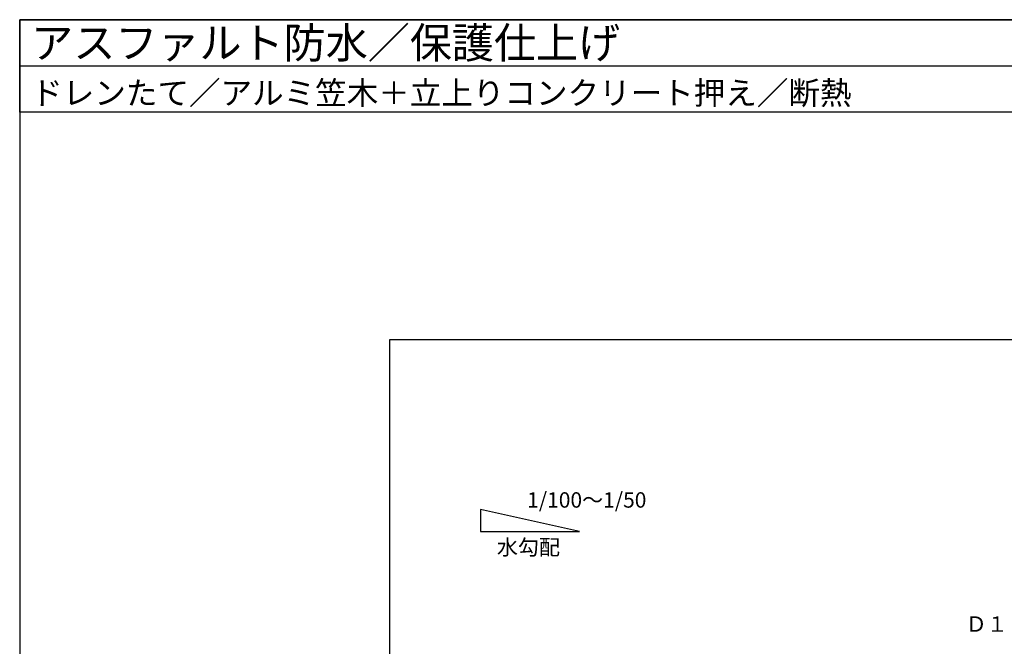
# Model space of a CAD drawing. Units: millimetres. Extents: x 0 to 2760, y 0 to 1910.
# Drawn here: x 0 to 1277, y 1097 to 1910 of the extents above; entities that cross this region are included whole.
import ezdxf
from ezdxf.enums import TextEntityAlignment as Align

# ---------------------------------------------------------------- set-up
doc = ezdxf.new("R2010")
doc.units = ezdxf.units.MM
doc.layers.get('0').update_dxf_attribs({"plot": 0})
doc.layers.add('MOJI', color=7, linetype='Continuous')
doc.layers.add('WAKU', color=7, linetype='Continuous')
doc.styles.add('msゴシック', font='txt')

msp = doc.modelspace()

# ---------------------------------------------------------------- linework, layer by layer
for p, q in [((0, 1850), (2760, 1850)), ((480, 295), (480, 1495)), ((480, 1495), (2280, 1495))]:
    msp.add_line(p, q)
at = {"layer": 'MOJI'}
for p, q in [((726.1, 1246), (597.7, 1274.5)), ((597.7, 1274.5), (597.7, 1246)), ((597.7, 1246), (726.1, 1246))]:
    msp.add_line(p, q, dxfattribs=at)
at = {"layer": 'WAKU'}
for p, q in [((0, 1790), (0, 1910)), ((0, 1910), (2760, 1910)), ((2760, 1910), (0, 1910)), ((0, 1910), (0, 0)), ((2760, 1790), (0, 1790))]:
    msp.add_line(p, q, dxfattribs=at)

# ---------------------------------------------------------------- texts
at = {"layer": 'MOJI', "style": 'msゴシック'}
for s, p in [('1/100～1/50', (658.4, 1277.1)), ('水勾配', (619.1, 1215.8))]:
    msp.add_text(s, height=20, dxfattribs=at).set_placement(p)
msp.add_text('Ｄ１０＠２００ タテ・ヨコ', height=20, dxfattribs=at).set_placement((1560.8, 1126.1), align=Align.MIDDLE_RIGHT)
at = {"layer": 'WAKU', "style": 'msゴシック'}
for s, height, p in [('アスファルト防水／保護仕上げ', 40, (15, 1860)), ('ドレンたて／アルミ笠木＋立上りコンクリート押え／断熱', 30, (15, 1800))]:
    msp.add_text(s, height=height, dxfattribs=at).set_placement(p)

doc.saveas('drawing.dxf')
